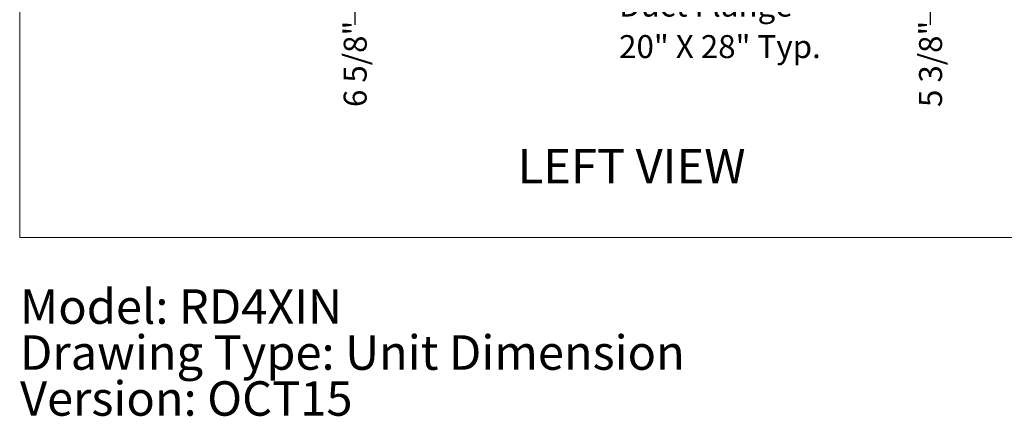
# Model space of a CAD drawing. Units: inches. Extents: x 0.3 to 10.6, y 0.4 to 8.2.
# Drawn here: x 0.3 to 3.9, y 0.4 to 1.9 of the extents above; entities that cross this region are included whole.
import ezdxf

# ---------------------------------------------------------------- set-up
doc = ezdxf.new("R2010")
doc.units = ezdxf.units.IN
doc.header["$MEASUREMENT"] = 0
doc.linetypes.add('SLD-Solid', pattern=[0])
doc.layers.add('DRAWING_FORMAT_LINES', color=7, linetype='SLD-Solid', lineweight=15)
doc.layers.add('FORMAT', color=7, linetype='SLD-Solid')
doc.layers.add('TEXT', color=7, linetype='SLD-Solid')
doc.styles.add('SLDTEXTSTYLE0', font='GOTHIC.TTF', dxfattribs={"width": 0.913})
doc.dimstyles.new('SLDDIMSTYLE3', dxfattribs={"dimtxt": 0.083333, "dimasz": 0.1, "dimexe": 0, "dimexo": 0.0625, "dimgap": 0.020833, "dimtad": 0, "dimdec": 6, "dimlfac": 60, "dimrnd": 1e-09, "dimzin": 12, "dimdsep": 46, "dimlunit": 5, "dimtxsty": 'SLDTEXTSTYLE0', "dimsah": 1, "dimcen": 0.09, "dimadec": 0, "dimazin": 3, "dimtfac": 1, "dimtdec": 3, "dimtmove": 0, "dimatfit": 0, "dimfxl": 1, "dimfrac": 2, "dimtolj": 1, "dimtzin": 12, "dimarcsym": 0})

# ---------------------------------------------------------------- blocks, each defined once
blk = doc.blocks.new('SW_NOTE_0')
at = {"layer": 'TEXT', "color": 0, "char_height": 0.125, "attachment_point": 1, "style": 'SLDTEXTSTYLE0'}
for s, insert in [('Model: RD4XIN', (0, 0.1597)), ('Drawing Type: Unit Dimension', (0, -0.007)), ('Version: OCT15', (0, -0.1737))]:
    blk.add_mtext(s, dxfattribs=dict(at, insert=insert))
blk = doc.blocks.new('_D_3')
at = {"layer": 'TEXT'}
for p, q in [((1.5546, 2.187), (1.5546, 2.3745)), ((2.3882, 2.187), (1.4296, 2.187)), ((1.6981, 2.0768), (1.4296, 2.0768)), ((1.5546, 2.0768), (1.5546, 1.8323))]:
    blk.add_line(p, q, dxfattribs=at)
for points in [[(1.5546, 2.187), (1.5696, 2.287), (1.5396, 2.287)], [(1.5546, 2.0768), (1.5396, 1.9768), (1.5696, 1.9768)]]:
    blk.add_solid(points, dxfattribs=at)
at = {"layer": 'TEXT', "insert": (1.5143, 1.5338), "char_height": 0.08333, "attachment_point": 1, "rotation": 90, "style": 'SLDTEXTSTYLE0'}
blk.add_mtext('6 5/8"', dxfattribs=at)
blk = doc.blocks.new('_D_6')
at = {"layer": 'TEXT'}
for p, q in [((3.6399, 2.1673), (3.6399, 2.3548)), ((3.4537, 2.1673), (3.7649, 2.1673)), ((3.3714, 2.0768), (3.7649, 2.0768)), ((3.6399, 2.0768), (3.6399, 1.8323))]:
    blk.add_line(p, q, dxfattribs=at)
for points in [[(3.6399, 2.1673), (3.6549, 2.2673), (3.6249, 2.2673)], [(3.6399, 2.0768), (3.6249, 1.9768), (3.6549, 1.9768)]]:
    blk.add_solid(points, dxfattribs=at)
at = {"layer": 'TEXT', "insert": (3.5997, 1.5338), "char_height": 0.08333, "attachment_point": 1, "rotation": 90, "style": 'SLDTEXTSTYLE0'}
blk.add_mtext('5 3/8"', dxfattribs=at)
blk = doc.blocks.new('SW_NOTE_6')
at = {"layer": 'TEXT', "color": 0, "char_height": 0.083333, "attachment_point": 1, "style": 'SLDTEXTSTYLE0'}
for s, insert in [('Duct Flange', (0.0225, 0.016)), ('20" X 28" Typ.', (0.0225, -0.1345))]:
    blk.add_mtext(s, dxfattribs=dict(at, insert=insert))

msp = doc.modelspace()

# ---------------------------------------------------------------- linework, layer by layer
at = {"layer": 'DRAWING_FORMAT_LINES', "color": 8, "true_color": 0x808080}
for p in [(0.33994011, 8.17066994), (10.58994011, 1.06028389)]:
    msp.add_line(p, (0.33994011, 1.06028389), dxfattribs=at)

# ---------------------------------------------------------------- block references
at = {"layer": 'TEXT'}
msp.add_blockref('SW_NOTE_6', (2.48999577, 1.92924877), dxfattribs=at)
at = {"layer": 'TEXT', "color": 7}
msp.add_blockref('SW_NOTE_0', (0.3411993, 0.71278293), dxfattribs=at)

# ---------------------------------------------------------------- texts
at = {"layer": 'FORMAT', "insert": (2.14512598, 1.38196741), "char_height": 0.125, "attachment_point": 1, "style": 'SLDTEXTSTYLE0'}
msp.add_mtext('LEFT VIEW', dxfattribs=at)

# ---------------------------------------------------------------- dimensions: what is measured, and where the dimension line sits
at = {"layer": 'TEXT'}
for base, p1, p2, picture, middle in [((1.55455869, 2.07675612), (2.43816954, 2.18697279), (1.74805287, 2.07675612), '_D_3', (1.55455869, 1.68302321)), ((3.63993631, 2.07675612), (3.40372787, 2.16727279), (3.3213862, 2.07675612), '_D_6', (3.63993631, 1.68302321))]:
    dim = msp.add_linear_dim(base=base, p1=p1, p2=p2, angle=90, dimstyle='SLDDIMSTYLE3', dxfattribs=at)
    dim.commit()
    dim.dimension.update_dxf_attribs({"geometry": picture, "text_midpoint": middle, "dimtype": 160})

doc.saveas('drawing.dxf')
